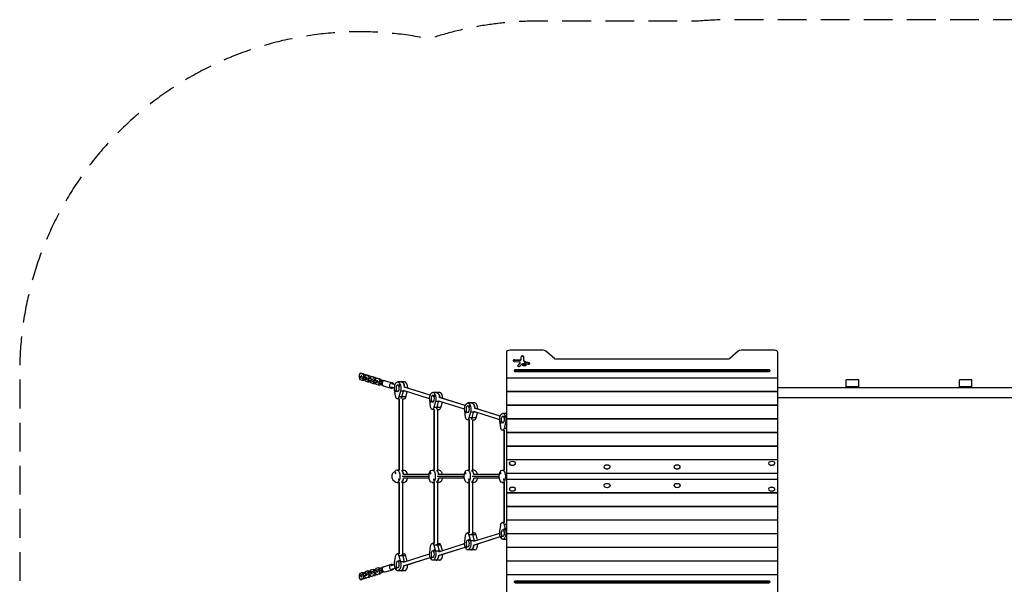
# Model space of a CAD drawing. Units: millimetres. Extents: x -3181 to 5384, y -5261 to 4449.
# Drawn here: x -3181 to 1171, y 1953 to 4449 of the extents above; entities that cross this region are included whole.
import ezdxf

# ---------------------------------------------------------------- set-up
doc = ezdxf.new("R2010")
doc.units = ezdxf.units.MM
doc.header["$LTSCALE"] = 20
doc.linetypes.add('HIDDEN', pattern=[9.525, 6.35, -3.175])
doc.layers.add('2d', color=230, linetype='Continuous')
doc.layers.add('EN-Safetyzone', color=93, linetype='HIDDEN')

msp = doc.modelspace()

# ---------------------------------------------------------------- linework, layer by layer
at = {"layer": '2d'}
for p, q in [((-1030, 2978.2), (-1030, 1882.8)), ((-867.8, 2987.4), (-1015, 2987.4)), ((-817.8, 2950.7), (-855.5, 2983.5)), ((-4.5, 2983.5), (-42.2, 2950.7)), ((155, 2987.4), (7.8, 2987.4)), ((170, 1882.8), (170, 2978.2)), ((-995, 2938.1), (-975.2, 2936.3)), ((-973.2, 2943.7), (-993.1, 2945.6)), ((-993.1, 2943.6), (-993.1, 2945.6)), ((-993.1, 2943.6), (-973.2, 2941.7)), ((-970.1, 2930.1), (-978.9, 2919.9)), ((-978.9, 2917.9), (-970.1, 2928.2)), ((-978.9, 2917.9), (-978.9, 2919.9)), ((-973.2, 2941.7), (-973.2, 2943.7)), ((-970.1, 2928.2), (-970.1, 2930.1)), ((-969.7, 2916.9), (-962.5, 2925.2)), ((-969.3, 2930.1), (-969.3, 2932.1)), ((-965.2, 2945.9), (-965.2, 2958.8)), ((-952.7, 2940), (-952.7, 2958.8)), ((-929.3, 2932.1), (-946.6, 2936.4)), ((-946.6, 2934.5), (-946.6, 2936.4)), ((-946.6, 2934.5), (-929.3, 2930.1)), ((-944.9, 2929.2), (-933.3, 2926.3)), ((-929.3, 2930.1), (-929.3, 2932.1)), ((-51.2, 2947.8), (-808.8, 2947.8)), ((-1680.6, 2879), (-1681.4, 2867.8)), ((-1676.1, 2885.7), (-1680.6, 2879)), ((-1664.2, 2882.1), (-1676.1, 2885.7)), ((-1676.1, 2885.7), (-1669.2, 2885.7)), ((-1670.3, 2873.8), (-1673.2, 2872.6)), ((-1668.9, 2873.8), (-1670.3, 2873.8)), ((-1669.2, 2885.7), (-1657.2, 2882.1)), ((-1660.8, 2873), (-1664.2, 2882.1)), ((-1664.2, 2882.1), (-1657.2, 2882.1)), ((-1660.9, 2871.4), (-1660.8, 2873)), ((-1660.8, 2873), (-1656.1, 2873)), ((-1657.2, 2882.1), (-1654.7, 2875.1)), ((-1652.3, 2878.6), (-1656.9, 2871.9)), ((-1640.4, 2875), (-1652.3, 2878.6)), ((-1652.3, 2878.6), (-1645.4, 2878.6)), ((-1645.4, 2878.6), (-1633.5, 2875)), ((-1637.1, 2866), (-1640.4, 2875)), ((-1640.4, 2875), (-1633.5, 2875)), ((-1633.5, 2875), (-1630.9, 2868)), ((130, 2900.9), (-990, 2900.9)), ((-990, 2898.9), (-990, 2900.9)), ((-990, 2898.9), (130, 2898.9)), ((-990, 2893.6), (130, 2893.6)), ((130, 2898.9), (130, 2900.9)), ((-1681.4, 2867.8), (-1678.1, 2858.8)), ((-1678.1, 2858.8), (-1666.2, 2855.2)), ((-1673.8, 2864.7), (-1673.2, 2872.6)), ((-1661.9, 2861.1), (-1673.8, 2864.7)), ((-1673.2, 2872.6), (-1661.3, 2869.1)), ((-1666.2, 2855.2), (-1662.1, 2861.2)), ((-1666.2, 2855.2), (-1659.3, 2855.2)), ((-1661.9, 2861.1), (-1661.3, 2869.1)), ((-1651.1, 2860), (-1661.9, 2861.1)), ((-1661.3, 2869.1), (-1650.5, 2867.9)), ((-1656.9, 2858.6), (-1659.3, 2855.2)), ((-1657.7, 2860.7), (-1654.4, 2851.7)), ((-1656.9, 2871.9), (-1657, 2870.2)), ((-1654.4, 2851.7), (-1642.5, 2848.1)), ((-1651.1, 2860), (-1650.5, 2867.9)), ((-1649.9, 2860), (-1651.1, 2860)), ((-1650.5, 2867.9), (-1649.1, 2867.9)), ((-1650.1, 2857.6), (-1649.5, 2865.5)), ((-1638.2, 2854.1), (-1650.1, 2857.6)), ((-1646.5, 2866.7), (-1649.5, 2865.5)), ((-1649.5, 2865.5), (-1637.6, 2862)), ((-1645.1, 2866.7), (-1646.5, 2866.7)), ((-1642.5, 2848.1), (-1638.4, 2854.1)), ((-1642.5, 2848.1), (-1635.5, 2848.1)), ((-1638.2, 2854.1), (-1637.6, 2862)), ((-1627.3, 2852.9), (-1638.2, 2854.1)), ((-1637.6, 2862), (-1626.8, 2860.8)), ((-1637.2, 2864.3), (-1637.1, 2866)), ((-1637.1, 2866), (-1632.3, 2866)), ((-1633.2, 2851.5), (-1635.5, 2848.1)), ((-1634, 2853.6), (-1630.6, 2844.6)), ((-1633.1, 2864.8), (-1633.3, 2863.2)), ((-1628.6, 2871.5), (-1633.1, 2864.8)), ((-1630.6, 2844.6), (-1618.7, 2841)), ((-1616.7, 2867.9), (-1628.6, 2871.5)), ((-1628.6, 2871.5), (-1621.7, 2871.5)), ((-1627.3, 2852.9), (-1626.8, 2860.8)), ((-1626.2, 2852.9), (-1627.3, 2852.9)), ((-1626.8, 2860.8), (-1625.3, 2860.8)), ((-1626.4, 2850.5), (-1625.8, 2858.4)), ((-1614.4, 2847), (-1626.4, 2850.5)), ((-1622.8, 2859.6), (-1625.8, 2858.4)), ((-1625.8, 2858.4), (-1613.9, 2854.9)), ((-1621.4, 2859.6), (-1622.8, 2859.6)), ((-1621.7, 2871.5), (-1609.8, 2867.9)), ((-1618.7, 2841), (-1614.7, 2847)), ((-1618.7, 2841), (-1611.8, 2841)), ((-1613.4, 2858.9), (-1616.7, 2867.9)), ((-1616.7, 2867.9), (-1609.8, 2867.9)), ((-1614.4, 2847), (-1613.9, 2854.9)), ((-1603.6, 2845.8), (-1614.4, 2847)), ((-1613.9, 2854.9), (-1603, 2853.7)), ((-1613.5, 2857.2), (-1613.4, 2858.9)), ((-1613.4, 2858.9), (-1608.6, 2858.9)), ((-1609.5, 2844.5), (-1611.8, 2841)), ((-1610.2, 2846.5), (-1606.9, 2837.5)), ((-1609.8, 2867.9), (-1607.2, 2860.9)), ((-1609.4, 2857.7), (-1609.5, 2856.1)), ((-1604.9, 2864.4), (-1609.4, 2857.7)), ((-1606.9, 2837.5), (-1595, 2833.9)), ((-1593, 2860.8), (-1604.9, 2864.4)), ((-1604.9, 2864.4), (-1597.9, 2864.4)), ((-1603.6, 2845.8), (-1603, 2853.7)), ((-1602.4, 2845.8), (-1603.6, 2845.8)), ((-1603, 2853.7), (-1601.6, 2853.7)), ((-1602.6, 2843.4), (-1602, 2851.3)), ((-1590.7, 2839.9), (-1602.6, 2843.4)), ((-1599.1, 2852.5), (-1602, 2851.3)), ((-1602, 2851.3), (-1590.1, 2847.8)), ((-1597.6, 2852.5), (-1599.1, 2852.5)), ((-1597.9, 2864.4), (-1586, 2860.8)), ((-1595, 2833.9), (-1590.9, 2839.9)), ((-1595, 2833.9), (-1588, 2833.9)), ((-1589.6, 2851.8), (-1593, 2860.8)), ((-1593, 2860.8), (-1586, 2860.8)), ((-1590.7, 2839.9), (-1590.1, 2847.8)), ((-1579.9, 2838.7), (-1590.7, 2839.9)), ((-1590.1, 2847.8), (-1579.3, 2846.6)), ((-1589.7, 2850.1), (-1589.6, 2851.8)), ((-1589.6, 2851.8), (-1582.7, 2851.8)), ((-1584.5, 2839.2), (-1588, 2833.9)), ((-1586, 2860.8), (-1582.7, 2851.8)), ((-1582.7, 2851.8), (-1582.8, 2850.1)), ((-1581.8, 2851.7), (-1582.7, 2851.8)), ((-1579.9, 2838.7), (-1579.3, 2846.6)), ((-1579.7, 2838.7), (-1579.9, 2838.7)), ((-1579.3, 2846.6), (-1578, 2846.6)), ((-1574, 2854.1), (-1578.4, 2854.1)), ((-1576.8, 2832.1), (-1578.4, 2832.1)), ((-1571.3, 2852.4), (-1575.5, 2852.4)), ((-1574.3, 2850.9), (-1575.5, 2852.4)), ((-1572.7, 2829.5), (-1540.1, 2819.8)), ((-1565.9, 2852.5), (-1533.2, 2842.8)), ((-1522.1, 2835), (-1536.1, 2839.2)), ((-1522, 2835.2), (-1534.4, 2838.9)), ((-1479.5, 2847.3), (-1510.6, 2847.3)), ((-1502.6, 2835.6), (-1502.8, 2835.6)), ((-1502.6, 2829.6), (-1502.8, 2829.6)), ((-1501.2, 2832.3), (-1501.3, 2832.3)), ((-1495.3, 2847.2), (-1491.8, 2847.2)), ((-1030, 2865.6), (170, 2865.6)), ((170, 2864), (-1030, 2864)), ((527.5, 2856.5), (472.5, 2856.5)), ((472.5, 2822.5), (472.5, 2856.5)), ((527.5, 2822.5), (527.5, 2856.5)), ((1027.5, 2856.5), (972.5, 2856.5)), ((972.5, 2822.5), (972.5, 2856.5)), ((1027.5, 2822.5), (1027.5, 2856.5)), ((-1524.4, 2819.2), (-1538.9, 2823.6)), ((-1520.1, 2784.3), (-1523.9, 2812.6)), ((-1518.6, 2810), (-1518.8, 2810)), ((-1518.6, 2804), (-1518.8, 2804)), ((-1517.1, 2806.7), (-1517.3, 2806.7)), ((-1498.5, 2807.1), (-1505.3, 2781.1)), ((-1477.3, 2807.1), (-1498.5, 2807.1)), ((-1491.4, 2781.1), (-1484.6, 2807.1)), ((-1369.4, 2773.1), (-1484.2, 2809.2)), ((-1367, 2788.9), (-1481.5, 2824.9)), ((-1366.9, 2789.1), (-1479.7, 2824.6)), ((-1474.1, 2781.1), (-1468, 2804.1)), ((-1324.5, 2801), (-1355.6, 2801)), ((-1347.6, 2789.3), (-1347.8, 2789.3)), ((-1346.1, 2786), (-1346.3, 2786)), ((-1336.8, 2800.8), (-1340.3, 2800.8)), ((-1030, 2806.1), (170, 2806.1)), ((170, 2803.7), (-1030, 2803.7)), ((170, 2822.5), (1963.3, 2822.5)), ((527.5, 2825.5), (472.5, 2825.5)), ((1027.5, 2825.5), (972.5, 2825.5)), ((-1503.6, 2772.5), (-1512.4, 2772.5)), ((-1505.5, 2772.5), (-1505.5, 2457.5)), ((-1474.1, 2781.1), (-1505.3, 2781.1)), ((-1504.4, 2772.5), (-1504.4, 2457.5)), ((-1489.5, 2772.7), (-1489.5, 2457.2)), ((-1489.5, 2772.5), (-1481.2, 2772.5)), ((-1365.1, 2738), (-1368.9, 2766.3)), ((-1363.6, 2763.7), (-1363.8, 2763.7)), ((-1363.6, 2757.7), (-1363.8, 2757.7)), ((-1362.1, 2760.3), (-1362.3, 2760.3)), ((-1343.5, 2760.7), (-1350.3, 2734.7)), ((-1347.6, 2783.3), (-1347.8, 2783.3)), ((-1322.3, 2760.7), (-1343.5, 2760.7)), ((-1336.4, 2734.7), (-1329.6, 2760.7)), ((-1214.4, 2726.8), (-1329.2, 2762.9)), ((-1212, 2742.6), (-1326.5, 2778.5)), ((-1211.9, 2742.8), (-1324.7, 2778.2)), ((-1319.1, 2734.7), (-1313, 2757.8)), ((-1169.5, 2754.7), (-1200.6, 2754.7)), ((-1192.6, 2743), (-1192.8, 2743)), ((-1185.3, 2754.5), (-1181.8, 2754.5)), ((-1030, 2745.9), (170, 2745.9)), ((170, 2743.4), (-1030, 2743.4)), ((170, 2778.5), (2037, 2778.5)), ((-1348.6, 2726.2), (-1357.3, 2726.2)), ((-1350.5, 2726.2), (-1350.5, 2457.5)), ((-1319.1, 2734.7), (-1350.3, 2734.7)), ((-1349.4, 2726.2), (-1349.4, 2457.5)), ((-1334.5, 2726.4), (-1334.5, 2457.2)), ((-1334.5, 2726.2), (-1326.2, 2726.2)), ((-1210.1, 2691.7), (-1213.9, 2720)), ((-1208.6, 2717.3), (-1208.8, 2717.3)), ((-1208.6, 2711.3), (-1208.8, 2711.3)), ((-1207.1, 2714), (-1207.3, 2714)), ((-1188.5, 2714.4), (-1195.3, 2688.4)), ((-1192.6, 2737), (-1192.8, 2737)), ((-1191.1, 2739.7), (-1191.3, 2739.7)), ((-1167.3, 2714.4), (-1188.5, 2714.4)), ((-1181.4, 2688.4), (-1174.6, 2714.4)), ((-1059.4, 2680.5), (-1174.2, 2716.5)), ((-1057, 2696.2), (-1171.5, 2732.2)), ((-1056.9, 2696.5), (-1169.7, 2731.9)), ((-1164.1, 2688.4), (-1158, 2711.5)), ((-1030, 2708.3), (-1045.6, 2708.3)), ((-1030.3, 2708.2), (-1030, 2708.2)), ((-1193.6, 2679.8), (-1202.3, 2679.8)), ((-1195.5, 2679.8), (-1195.5, 2457.5)), ((-1164.1, 2688.4), (-1195.3, 2688.4)), ((-1194.4, 2679.8), (-1194.4, 2457.5)), ((-1179.5, 2680), (-1179.5, 2457.2)), ((-1179.5, 2679.8), (-1171.2, 2679.8)), ((-1055.1, 2645.3), (-1058.9, 2673.6)), ((-1053.6, 2671), (-1053.8, 2671)), ((-1053.6, 2665), (-1053.8, 2665)), ((-1052.1, 2667.7), (-1052.3, 2667.7)), ((-1033.5, 2668.1), (-1040.3, 2642.1)), ((-1037.6, 2696.7), (-1037.8, 2696.7)), ((-1037.6, 2690.7), (-1037.8, 2690.7)), ((-1036.1, 2693.3), (-1036.3, 2693.3)), ((-1030, 2668.1), (-1033.5, 2668.1)), ((-1030, 2685.6), (170, 2685.6)), ((170, 2683.2), (-1030, 2683.2)), ((-1038.6, 2633.5), (-1047.3, 2633.5)), ((-1040.5, 2633.5), (-1040.5, 2457.5)), ((-1030, 2642.1), (-1040.3, 2642.1)), ((-1039.4, 2633.5), (-1039.4, 2457.5)), ((-1030, 2625.3), (170, 2625.3)), ((170, 2622.9), (-1030, 2622.9)), ((-1030, 2565.1), (170, 2565.1)), ((170, 2562.6), (-1030, 2562.6)), ((-1030, 2504.8), (170, 2504.8)), ((170, 2502.4), (-1030, 2502.4)), ((-1017, 2487.8), (-1017, 2488.2)), ((-989, 2487.8), (-989, 2488.2)), ((129, 2487.8), (129, 2488.2)), ((157, 2487.8), (157, 2488.2)), ((-1518.1, 2455.6), (-1531.8, 2444.9)), ((-1520.3, 2447.5), (-1520.5, 2447.5)), ((-1520.3, 2441.5), (-1520.5, 2441.5)), ((-1518.8, 2444.5), (-1519, 2444.5)), ((-1504.4, 2457.5), (-1513.1, 2457.5)), ((-1489.5, 2457.5), (-1481.9, 2457.5)), ((-1371.2, 2438), (-1484.3, 2438)), ((-1365.3, 2447.5), (-1365.5, 2447.5)), ((-1365.3, 2441.5), (-1365.5, 2441.5)), ((-1358.1, 2457.5), (-1349.4, 2457.5)), ((-1326.9, 2457.5), (-1334.5, 2457.5)), ((-1216.2, 2438), (-1329.3, 2438)), ((-1210.3, 2447.5), (-1210.5, 2447.5)), ((-1210.3, 2441.5), (-1210.5, 2441.5)), ((-1203.1, 2457.5), (-1194.4, 2457.5)), ((-1171.9, 2457.5), (-1179.5, 2457.5)), ((-1061.2, 2438), (-1174.3, 2438)), ((-1055.3, 2447.5), (-1055.5, 2447.5)), ((-1055.3, 2441.5), (-1055.5, 2441.5)), ((-1048.1, 2457.5), (-1039.4, 2457.5)), ((-1030, 2444.5), (170, 2444.5)), ((-599, 2471.9), (-599, 2472.3)), ((-571, 2471.9), (-571, 2472.3)), ((-289, 2471.9), (-289, 2472.3)), ((-261, 2471.9), (-261, 2472.3)), ((-1531.8, 2415.1), (-1518.1, 2404.4)), ((-1504.4, 2402.5), (-1513.1, 2402.5)), ((-1505.8, 2418.5), (-1506, 2418.5)), ((-1505.8, 2412.5), (-1506, 2412.5)), ((-1505.5, 2402.5), (-1505.5, 2087.5)), ((-1504.3, 2415.5), (-1504.5, 2415.5)), ((-1504.4, 2402.5), (-1504.4, 2087.5)), ((-1371.8, 2430), (-1490.7, 2430)), ((-1489.5, 2402.8), (-1489.5, 2087.3)), ((-1489.5, 2402.5), (-1481.9, 2402.5)), ((-1371.2, 2422), (-1484.3, 2422)), ((-1358.1, 2402.5), (-1349.4, 2402.5)), ((-1350.8, 2418.5), (-1351, 2418.5)), ((-1350.8, 2412.5), (-1351, 2412.5)), ((-1350.5, 2402.5), (-1350.5, 2133.8)), ((-1349.4, 2402.5), (-1349.4, 2133.8)), ((-1216.8, 2430), (-1335.7, 2430)), ((-1334.5, 2402.8), (-1334.5, 2133.6)), ((-1326.9, 2402.5), (-1334.5, 2402.5)), ((-1216.2, 2422), (-1329.3, 2422)), ((-1203.1, 2402.5), (-1194.4, 2402.5)), ((-1195.8, 2418.5), (-1196, 2418.5)), ((-1195.8, 2412.5), (-1196, 2412.5)), ((-1195.5, 2402.5), (-1195.5, 2180.2)), ((-1194.4, 2402.5), (-1194.4, 2180.2)), ((-1061.8, 2430), (-1180.7, 2430)), ((-1179.5, 2402.8), (-1179.5, 2180)), ((-1171.9, 2402.5), (-1179.5, 2402.5)), ((-1061.2, 2422), (-1174.3, 2422)), ((-1048.1, 2402.5), (-1039.4, 2402.5)), ((-1040.8, 2418.5), (-1041, 2418.5)), ((-1040.8, 2412.5), (-1041, 2412.5)), ((-1040.5, 2402.5), (-1040.5, 2226.5)), ((-1039.4, 2402.5), (-1039.4, 2226.5)), ((170, 2416.5), (-1030, 2416.5)), ((-1030, 2358.6), (170, 2358.6)), ((170, 2356.2), (-1030, 2356.2)), ((-1017, 2373.2), (-1017, 2372.8)), ((-989, 2373.2), (-989, 2372.8)), ((-599, 2389.1), (-599, 2388.7)), ((-571, 2389.1), (-571, 2388.7)), ((-289, 2389.1), (-289, 2388.7)), ((-261, 2389.1), (-261, 2388.7)), ((129, 2373.2), (129, 2372.8)), ((157, 2373.2), (157, 2372.8)), ((-1030, 2298.4), (170, 2298.4)), ((170, 2295.9), (-1030, 2295.9)), ((-1038.6, 2226.5), (-1047.3, 2226.5)), ((-1030, 2238.1), (170, 2238.1)), ((170, 2235.7), (-1030, 2235.7)), ((-1193.6, 2180.2), (-1202.3, 2180.2)), ((-1179.5, 2180.2), (-1171.2, 2180.2)), ((-1174.2, 2143.5), (-1059.4, 2179.5)), ((-1058.9, 2186.4), (-1055.1, 2214.7)), ((-1030, 2217.9), (-1040.3, 2217.9)), ((-1040.3, 2217.9), (-1033.5, 2191.9)), ((-1039.2, 2198.2), (-1039.4, 2198.2)), ((-1039.2, 2192.2), (-1039.4, 2192.2)), ((-1037.7, 2195.5), (-1037.9, 2195.5)), ((-1030, 2191.9), (-1033.5, 2191.9)), ((-1030, 2177.8), (170, 2177.8)), ((-1348.6, 2133.8), (-1357.3, 2133.8)), ((-1334.5, 2133.8), (-1326.2, 2133.8)), ((-1329.2, 2097.1), (-1214.4, 2133.2)), ((-1213.9, 2140), (-1210.1, 2168.3)), ((-1164.1, 2171.6), (-1195.3, 2171.6)), ((-1195.3, 2171.6), (-1188.5, 2145.6)), ((-1194.2, 2151.8), (-1194.4, 2151.8)), ((-1194.2, 2145.8), (-1194.4, 2145.8)), ((-1192.7, 2149.2), (-1192.9, 2149.2)), ((-1167.3, 2145.6), (-1188.5, 2145.6)), ((-1171.1, 2145.6), (-1177.9, 2171.6)), ((-1171.5, 2127.8), (-1057, 2163.8)), ((-1169.7, 2128.1), (-1056.9, 2163.5)), ((-1158, 2148.5), (-1164.1, 2171.6)), ((-1052, 2166.2), (-1052.2, 2166.2)), ((-1052, 2160.2), (-1052.2, 2160.2)), ((-1050.6, 2163.5), (-1050.7, 2163.5)), ((-1030, 2151.7), (-1045.6, 2151.7)), ((-1030, 2151.8), (-1030.3, 2151.8)), ((170, 2175.4), (-1030, 2175.4)), ((-1368.9, 2093.7), (-1365.1, 2122)), ((-1319.1, 2125.3), (-1350.3, 2125.3)), ((-1350.3, 2125.3), (-1343.5, 2099.3)), ((-1349.2, 2105.5), (-1349.4, 2105.5)), ((-1349.2, 2099.5), (-1349.4, 2099.5)), ((-1347.7, 2102.8), (-1347.9, 2102.8)), ((-1322.3, 2099.3), (-1343.5, 2099.3)), ((-1326.1, 2099.3), (-1332.9, 2125.3)), ((-1326.5, 2081.5), (-1212, 2117.4)), ((-1324.7, 2081.8), (-1211.9, 2117.2)), ((-1313, 2102.2), (-1319.1, 2125.3)), ((-1207, 2119.9), (-1207.2, 2119.9)), ((-1207, 2113.9), (-1207.2, 2113.9)), ((-1205.6, 2117.2), (-1205.7, 2117.2)), ((-1169.5, 2105.3), (-1200.6, 2105.3)), ((-1181.8, 2105.5), (-1185.3, 2105.5)), ((-1030, 2117.6), (170, 2117.6)), ((170, 2115.1), (-1030, 2115.1)), ((-1523.9, 2047.4), (-1520.1, 2075.7)), ((-1503.6, 2087.5), (-1512.4, 2087.5)), ((-1474.1, 2078.9), (-1505.3, 2078.9)), ((-1505.3, 2078.9), (-1498.5, 2052.9)), ((-1504.2, 2059.2), (-1504.4, 2059.2)), ((-1504.2, 2053.2), (-1504.4, 2053.2)), ((-1502.7, 2056.5), (-1502.9, 2056.5)), ((-1477.3, 2052.9), (-1498.5, 2052.9)), ((-1489.5, 2087.5), (-1481.2, 2087.5)), ((-1487.9, 2078.9), (-1481.1, 2052.9)), ((-1484.2, 2050.8), (-1369.4, 2086.9)), ((-1481.5, 2035.1), (-1367, 2071.1)), ((-1479.7, 2035.4), (-1366.9, 2070.9)), ((-1468, 2055.9), (-1474.1, 2078.9)), ((-1362.1, 2073.5), (-1362.2, 2073.5)), ((-1362.1, 2067.5), (-1362.2, 2067.5)), ((-1360.6, 2070.9), (-1360.7, 2070.9)), ((-1324.5, 2059), (-1355.6, 2059)), ((-1336.8, 2059.2), (-1340.3, 2059.2)), ((-1030, 2057.3), (170, 2057.3)), ((170, 2054.9), (-1030, 2054.9)), ((-1666.2, 2004.8), (-1678.1, 2001.2)), ((-1662.1, 1998.8), (-1666.2, 2004.8)), ((-1666.2, 2004.8), (-1659.3, 2004.8)), ((-1659.3, 2004.8), (-1656.9, 2001.4)), ((-1654.4, 2008.3), (-1657.7, 1999.3)), ((-1642.5, 2011.9), (-1654.4, 2008.3)), ((-1650.1, 2002.4), (-1638.2, 2005.9)), ((-1649.5, 1994.5), (-1650.1, 2002.4)), ((-1638.4, 2005.9), (-1642.5, 2011.9)), ((-1642.5, 2011.9), (-1635.5, 2011.9)), ((-1638.2, 2005.9), (-1627.3, 2007.1)), ((-1637.6, 1998), (-1638.2, 2005.9)), ((-1635.5, 2011.9), (-1633.2, 2008.5)), ((-1630.6, 2015.4), (-1634, 2006.4)), ((-1618.7, 2019), (-1630.6, 2015.4)), ((-1627.3, 2007.1), (-1626.2, 2007.1)), ((-1626.8, 1999.2), (-1627.3, 2007.1)), ((-1626.4, 2009.5), (-1614.4, 2013)), ((-1625.8, 2001.6), (-1626.4, 2009.5)), ((-1613.9, 2005.1), (-1625.8, 2001.6)), ((-1614.7, 2013), (-1618.7, 2019)), ((-1618.7, 2019), (-1611.8, 2019)), ((-1614.4, 2013), (-1603.6, 2014.2)), ((-1613.9, 2005.1), (-1614.4, 2013)), ((-1603, 2006.3), (-1613.9, 2005.1)), ((-1613.4, 2001.1), (-1613.5, 2002.8)), ((-1611.8, 2019), (-1609.5, 2015.5)), ((-1606.9, 2022.5), (-1610.2, 2013.5)), ((-1609.5, 2003.9), (-1609.4, 2002.3)), ((-1609.4, 2002.3), (-1604.9, 1995.6)), ((-1595, 2026.1), (-1606.9, 2022.5)), ((-1603.6, 2014.2), (-1602.4, 2014.2)), ((-1603, 2006.3), (-1603.6, 2014.2)), ((-1601.6, 2006.3), (-1603, 2006.3)), ((-1602.6, 2016.6), (-1590.7, 2020.1)), ((-1602, 2008.7), (-1602.6, 2016.6)), ((-1590.1, 2012.2), (-1602, 2008.7)), ((-1602, 2008.7), (-1599.1, 2007.5)), ((-1599.1, 2007.5), (-1597.6, 2007.5)), ((-1590.9, 2020.1), (-1595, 2026.1)), ((-1595, 2026.1), (-1588, 2026.1)), ((-1593, 1999.2), (-1589.6, 2008.2)), ((-1590.7, 2020.1), (-1579.9, 2021.3)), ((-1590.1, 2012.2), (-1590.7, 2020.1)), ((-1579.3, 2013.4), (-1590.1, 2012.2)), ((-1589.6, 2008.2), (-1589.7, 2009.9)), ((-1589.6, 2008.2), (-1582.7, 2008.2)), ((-1588, 2026.1), (-1584.5, 2020.8)), ((-1582.7, 2008.2), (-1586, 1999.2)), ((-1582.8, 2009.9), (-1582.7, 2008.2)), ((-1582.7, 2008.2), (-1581.8, 2008.3)), ((-1579.9, 2021.3), (-1579.7, 2021.3)), ((-1579.3, 2013.4), (-1579.9, 2021.3)), ((-1578, 2013.4), (-1579.3, 2013.4)), ((-1576.8, 2027.9), (-1578.4, 2027.9)), ((-1574, 2005.9), (-1578.4, 2005.9)), ((-1575.5, 2007.6), (-1574.3, 2009.1)), ((-1571.3, 2007.6), (-1575.5, 2007.6)), ((-1572.7, 2030.5), (-1540.1, 2040.2)), ((-1565.9, 2007.5), (-1533.2, 2017.2)), ((-1538.9, 2036.4), (-1524.4, 2040.8)), ((-1536.1, 2020.8), (-1522.1, 2025)), ((-1534.4, 2021.1), (-1522, 2024.8)), ((-1517.1, 2027.2), (-1517.2, 2027.2)), ((-1517.1, 2021.2), (-1517.2, 2021.2)), ((-1515.6, 2024.5), (-1515.7, 2024.5)), ((-1479.5, 2012.7), (-1510.6, 2012.7)), ((-1491.8, 2012.8), (-1495.3, 2012.8)), ((-1678.1, 2001.2), (-1681.4, 1992.2)), ((-1681.4, 1992.2), (-1680.6, 1981)), ((-1680.6, 1981), (-1676.1, 1974.3)), ((-1676.1, 1974.3), (-1664.2, 1977.9)), ((-1676.1, 1974.3), (-1669.2, 1974.3)), ((-1673.8, 1995.3), (-1661.9, 1998.9)), ((-1673.2, 1987.4), (-1673.8, 1995.3)), ((-1661.3, 1990.9), (-1673.2, 1987.4)), ((-1673.2, 1987.4), (-1670.3, 1986.2)), ((-1670.3, 1986.2), (-1668.9, 1986.2)), ((-1657.2, 1977.9), (-1669.2, 1974.3)), ((-1664.2, 1977.9), (-1660.8, 1987)), ((-1664.2, 1977.9), (-1657.2, 1977.9)), ((-1661.9, 1998.9), (-1651.1, 2000)), ((-1661.3, 1990.9), (-1661.9, 1998.9)), ((-1650.5, 1992.1), (-1661.3, 1990.9)), ((-1660.8, 1987), (-1660.9, 1988.6)), ((-1660.8, 1987), (-1656.1, 1987)), ((-1654.7, 1984.9), (-1657.2, 1977.9)), ((-1657, 1989.8), (-1656.9, 1988.1)), ((-1656.9, 1988.1), (-1652.3, 1981.4)), ((-1652.3, 1981.4), (-1640.4, 1985)), ((-1652.3, 1981.4), (-1645.4, 1981.4)), ((-1651.1, 2000), (-1649.9, 2000)), ((-1650.5, 1992.1), (-1651.1, 2000)), ((-1649.1, 1992.1), (-1650.5, 1992.1)), ((-1637.6, 1998), (-1649.5, 1994.5)), ((-1649.5, 1994.5), (-1646.5, 1993.3)), ((-1646.5, 1993.3), (-1645.1, 1993.3)), ((-1633.5, 1985), (-1645.4, 1981.4)), ((-1640.4, 1985), (-1637.1, 1994)), ((-1640.4, 1985), (-1633.5, 1985)), ((-1626.8, 1999.2), (-1637.6, 1998)), ((-1637.1, 1994), (-1637.2, 1995.7)), ((-1637.1, 1994), (-1632.3, 1994)), ((-1630.9, 1992), (-1633.5, 1985)), ((-1633.3, 1996.8), (-1633.1, 1995.2)), ((-1633.1, 1995.2), (-1628.6, 1988.5)), ((-1628.6, 1988.5), (-1616.7, 1992.1)), ((-1628.6, 1988.5), (-1621.7, 1988.5)), ((-1625.3, 1999.2), (-1626.8, 1999.2)), ((-1625.8, 2001.6), (-1622.8, 2000.4)), ((-1622.8, 2000.4), (-1621.4, 2000.4)), ((-1609.8, 1992.1), (-1621.7, 1988.5)), ((-1616.7, 1992.1), (-1613.4, 2001.1)), ((-1616.7, 1992.1), (-1609.8, 1992.1)), ((-1613.4, 2001.1), (-1608.6, 2001.1)), ((-1607.2, 1999.1), (-1609.8, 1992.1)), ((-1604.9, 1995.6), (-1593, 1999.2)), ((-1604.9, 1995.6), (-1597.9, 1995.6)), ((-1586, 1999.2), (-1597.9, 1995.6)), ((-1593, 1999.2), (-1586, 1999.2)), ((-1030, 1997), (170, 1997)), ((170, 1995.4), (-1030, 1995.4)), ((130, 1967.4), (-990, 1967.4)), ((130, 1962.1), (-990, 1962.1)), ((-990, 1962.1), (-990, 1960.1)), ((-990, 1960.1), (130, 1960.1)), ((130, 1962.1), (130, 1960.1))]:
    msp.add_line(p, q, dxfattribs=at)
at = {"layer": '2d', "extrusion": (0, 0, -1)}
for centre, start, end in [((1003, 2478.8), 54.4316, 125.5684), ((585, 2462.9), 54.4316, 125.5684), ((275, 2462.9), 54.4316, 125.5684), ((-143, 2478.8), 54.4316, 125.5684), ((1003, 2382.2), 234.4316, 305.5684), ((585, 2398.1), 234.4316, 305.5684), ((275, 2398.1), 234.4316, 305.5684), ((-143, 2382.2), 234.4316, 305.5684)]:
    msp.add_arc(centre, 18.3, start, end, dxfattribs=at)
at = {"layer": '2d'}
for centre, major_axis, ratio, start_param, end_param in [((-1015, 2978.2), (-15, 0), 0.608761, 4.712389, 6.283185), ((-958.9, 2958.8), (-6.21, 0), 0.608761, 3.141593, 6.283185), ((-867.8, 2978.2), (-15, 0), 0.608761, 3.752458, 4.712389), ((7.8, 2978.2), (-15, 0), 0.608761, 4.712389, 5.67232), ((155, 2978.2), (-15, 0), 0.608761, 3.141593, 4.712389), ((-994, 2941.9), (-6.21, 0), 0.608761, 4.559656, 7.701249), ((-974.3, 2918.4), (-5.22, 0), 0.608761, 5.80247, 8.944062), ((-972.1, 2945.9), (-6.95, 0), 0.608761, 1.418063, 3.141593), ((-976.3, 2930.1), (-6.95, 0), 0.608761, 2.660877, 3.141593), ((-942.8, 2940), (-9.91, 0), 0.608761, 0, 1.180754), ((-931.3, 2929.2), (-5.22, 0), 0.608761, 1.180754, 4.322347), ((-990, 2897.3), (-6, 0), 0.608761, 4.712389, 7.853982), ((130, 2897.3), (-6, 0), 0.608761, 1.570796, 4.712389), ((-1578.4, 2843.1), (0, -11), 0.50001, 5.085085, 6.521806), ((-1578.4, 2843.1), (0, -11), 0.50001, 2.586838, 4.191868), ((-1569.3, 2841), (3.4, 11.5), 0.856507, 0, 3.141593), ((-1536.7, 2831.3), (3.4, 11.5), 0.856507, 5.442117, 10.265847), ((-1502.8, 2832.6), (0, -3), 0.50001, 4.603306, 7.744899), ((-1502.8, 2832.6), (0, -3), 0.50001, 1.461714, 4.603306), ((-1490.1, 2832.6), (-15, 0.8), 0.09428, 0.324837, 0.526195), ((-1496.8, 2819.8), (0, -27.5), 0.50001, 3.03251, 3.141593), ((-1493.3, 2819.8), (0, -27.5), 0.50001, 1.745084, 3.03251), ((-1479.5, 2819.8), (0, -27.5), 0.50001, 1.583565, 3.141593), ((-1518.8, 2807), (0, -3), 0.50001, 4.603306, 7.744899), ((-1518.8, 2807), (0, -3), 0.50001, 1.461714, 4.603306), ((-1506.1, 2807), (-15, 0.8), 0.09428, 0.324837, 0.526195), ((-1496.8, 2819.8), (0, -27.5), 0.50001, 1.087996, 1.173422), ((-1347.8, 2786.3), (0, -3), 0.50001, 4.603306, 7.744899), ((-1347.8, 2786.3), (0, -3), 0.50001, 1.461714, 4.603306), ((-1335.1, 2786.3), (-15, 0.8), 0.09428, 0.324837, 0.526195), ((-1341.8, 2773.5), (0, -27.5), 0.50001, 3.03251, 3.141593), ((-1338.3, 2773.5), (0, -27.5), 0.50001, 1.745084, 3.03251), ((-1324.5, 2773.5), (0, -27.5), 0.50001, 1.583565, 3.141593), ((-1498.5, 2788.5), (0, -16), 0.50001, 0.403095, 1.087996), ((-1481.2, 2788.5), (0, -16), 0.50001, 0, 1.087996), ((-1363.8, 2760.7), (0, -3), 0.50001, 4.603306, 7.744899), ((-1363.8, 2760.7), (0, -3), 0.50001, 1.461714, 4.603306), ((-1351.1, 2760.7), (-15, 0.8), 0.09428, 0.324837, 0.526195), ((-1341.8, 2773.5), (0, -27.5), 0.50001, 1.087996, 1.173422), ((-1192.8, 2740), (0, -3), 0.50001, 1.461714, 4.603306), ((-1186.8, 2727.2), (0, -27.5), 0.50001, 3.03251, 3.141593), ((-1183.3, 2727.2), (0, -27.5), 0.50001, 1.745084, 3.03251), ((-1169.5, 2727.2), (0, -27.5), 0.50001, 1.583565, 3.141593), ((-1343.5, 2742.2), (0, -16), 0.50001, 0.403095, 1.087996), ((-1326.2, 2742.2), (0, -16), 0.50001, 0, 1.087996), ((-1208.8, 2714.3), (0, -3), 0.50001, 1.461714, 4.603306), ((-1208.8, 2714.3), (0, -3), 0.50001, 4.603306, 7.744899), ((-1196.1, 2714.3), (-15, 0.8), 0.09428, 0.324837, 0.526195), ((-1192.8, 2740), (0, -3), 0.50001, 4.603306, 7.744899), ((-1180.1, 2740), (-15, 0.8), 0.09428, 0.324837, 0.526195), ((-1186.8, 2727.2), (0, -27.5), 0.50001, 1.087996, 1.173422), ((-1031.8, 2680.8), (0, -27.5), 0.50001, 3.03251, 3.141593), ((-1188.5, 2695.8), (0, -16), 0.50001, 0.403095, 1.087996), ((-1171.2, 2695.8), (0, -16), 0.50001, 0, 1.087996), ((-1053.8, 2668), (0, -3), 0.50001, 1.461714, 4.603306), ((-1053.8, 2668), (0, -3), 0.50001, 4.603306, 7.744899), ((-1041.1, 2668), (-15, 0.8), 0.09428, 0.324837, 0.526195), ((-1037.8, 2693.7), (0, -3), 0.50001, 4.603306, 7.744899), ((-1037.8, 2693.7), (0, -3), 0.50001, 1.461714, 4.603306), ((-1025.1, 2693.7), (-15, 0.8), 0.09428, 0.324837, 0.526195), ((-1033.5, 2649.5), (0, -16), 0.50001, 0.403095, 0.45098), ((-1003, 2488.2), (-14, 0), 0.608761, 5.577937, 10.130026), ((-1003, 2487.8), (-14, 0), 0.608761, 0, 3.141593), ((143, 2488.2), (-14, 0), 0.608761, 5.577937, 10.130026), ((143, 2487.8), (-14, 0), 0.608761, 0, 3.141593), ((-1528.8, 2430), (0, -16), 0.50001, 3.515311, 5.909468), ((-1520.5, 2444.5), (0, -3), 0.50001, 1.570797, 4.71239), ((-1520.5, 2444.5), (0, -3), 0.50001, 4.71239, 7.853982), ((-1507.8, 2444.5), (15, 0), 0, 2.416625, 2.617982), ((-1513.1, 2430), (0, -27.5), 0.50001, 5.909468, 9.798497), ((-1497.5, 2430), (0, -27.5), 0.50001, 1.865974, 2.846416), ((-1365.5, 2444.5), (0, -3), 0.50001, 3.141593, 6.283186), ((-1352.8, 2444.5), (0, 15), 0.86602, 1.369437, 1.570795), ((-1365.5, 2444.5), (0, -3), 0.50001, 0.000001, 3.141593), ((-1342.5, 2430), (0, -27.5), 0.50001, 1.865974, 2.846416), ((-1210.5, 2444.5), (0, -3), 0.50001, 3.141593, 6.283186), ((-1197.8, 2444.5), (0, 15), 0.86602, 1.369437, 1.570795), ((-1210.5, 2444.5), (0, -3), 0.50001, 0.000001, 3.141593), ((-1187.5, 2430), (0, -27.5), 0.50001, 1.865974, 2.846416), ((-1055.5, 2444.5), (0, -3), 0.50001, 3.141593, 6.283186), ((-1042.8, 2444.5), (0, 15), 0.86602, 1.369437, 1.570795), ((-1055.5, 2444.5), (0, -3), 0.50001, 0.000001, 3.141593), ((-585, 2472.3), (-14, 0), 0.608761, 5.577937, 10.130026), ((-585, 2471.9), (-14, 0), 0.608761, 0, 3.141593), ((-275, 2472.3), (-14, 0), 0.608761, 5.577937, 10.130026), ((-275, 2471.9), (-14, 0), 0.608761, 0, 3.141593), ((-1506, 2415.5), (0, -3), 0.50001, 1.570797, 4.71239), ((-1506, 2415.5), (0, -3), 0.50001, 4.71239, 7.853982), ((-1493.3, 2415.5), (15, 0), 0, 2.416625, 2.617982), ((-1497.5, 2430), (0, -27.5), 0.50001, 0.295177, 1.27562), ((-1351, 2415.5), (0, -3), 0.50001, 3.141593, 6.283186), ((-1338.3, 2415.5), (0, 15), 0.86602, 1.369437, 1.570795), ((-1351, 2415.5), (0, -3), 0.50001, 0.000001, 3.141593), ((-1342.5, 2430), (0, -27.5), 0.50001, 0.295177, 1.27562), ((-1196, 2415.5), (0, -3), 0.50001, 3.141593, 6.283186), ((-1183.3, 2415.5), (0, 15), 0.86602, 1.369437, 1.570795), ((-1196, 2415.5), (0, -3), 0.50001, 0.000001, 3.141593), ((-1187.5, 2430), (0, -27.5), 0.50001, 0.295177, 1.27562), ((-1041, 2415.5), (0, -3), 0.50001, 3.141593, 6.283186), ((-1028.3, 2415.5), (0, 15), 0.86602, 1.369437, 1.570795), ((-1041, 2415.5), (0, -3), 0.50001, 0.000001, 3.141593), ((-585, 2388.7), (14, 0), 0.608761, 5.577937, 10.130026), ((-585, 2389.1), (14, 0), 0.608761, 0, 3.141593), ((-275, 2388.7), (14, 0), 0.608761, 5.577937, 10.130026), ((-275, 2389.1), (14, 0), 0.608761, 0, 3.141593), ((-1003, 2372.8), (14, 0), 0.608761, 5.577937, 10.130026), ((-1003, 2373.2), (14, 0), 0.608761, 0, 3.141593), ((143, 2372.8), (14, 0), 0.608761, 5.577937, 10.130026), ((143, 2373.2), (14, 0), 0.608761, 0, 3.141593), ((-1185, 2164.2), (0, -16), 0.50001, 2.053598, 2.738499), ((-1171.2, 2164.2), (0, -16), 0.50001, 2.053598, 3.141593), ((-1039.4, 2195.2), (0, -3), 0.50001, 1.67988, 4.821473), ((-1039.4, 2195.2), (0, -3), 0.50001, 4.821473, 7.963065), ((-1026.7, 2195.2), (15, 0.8), 0.094281, 2.414039, 2.615397), ((-1326.2, 2117.8), (0, -16), 0.50001, 2.053598, 3.141593), ((-1194.4, 2148.8), (0, -3), 0.50001, 1.67988, 4.821473), ((-1194.4, 2148.8), (0, -3), 0.50001, 4.821473, 7.963065), ((-1181.7, 2148.8), (15, 0.8), 0.094281, 2.414039, 2.615397), ((-1183.3, 2132.8), (0, -27.5), 0.50001, 2.008646, 2.053598), ((-1052.2, 2163.2), (0, -3), 0.50001, 1.67988, 4.821473), ((-1052.2, 2163.2), (0, -3), 0.50001, 4.821473, 7.963065), ((-1039.5, 2163.2), (15, 0.8), 0.094281, 2.414039, 2.615397), ((-1031.8, 2179.2), (0, -27.5), 0.50001, 0.109084, 0.12927), ((-1349.4, 2102.5), (0, -3), 0.50001, 1.67988, 4.821473), ((-1349.4, 2102.5), (0, -3), 0.50001, 4.821473, 7.963065), ((-1336.7, 2102.5), (15, 0.8), 0.094281, 2.414039, 2.615397), ((-1340, 2117.8), (0, -16), 0.50001, 2.053598, 2.738499), ((-1338.3, 2086.5), (0, -27.5), 0.50001, 2.008646, 2.053598), ((-1207.2, 2116.9), (0, -3), 0.50001, 1.67988, 4.821473), ((-1207.2, 2116.9), (0, -3), 0.50001, 4.821473, 7.963065), ((-1194.5, 2116.9), (15, 0.8), 0.094281, 2.414039, 2.615397), ((-1186.8, 2132.8), (0, -27.5), 0.50001, 0.109084, 1.396509), ((-1183.3, 2132.8), (0, -27.5), 0.50001, 0, 0.109084), ((-1169.5, 2132.8), (0, -27.5), 0.50001, 0, 1.55803), ((-1504.4, 2056.2), (0, -3), 0.50001, 1.67988, 4.821473), ((-1504.4, 2056.2), (0, -3), 0.50001, 4.821473, 7.963065), ((-1491.7, 2056.2), (15, 0.8), 0.094281, 2.414039, 2.615397), ((-1495, 2071.5), (0, -16), 0.50001, 2.053598, 2.738499), ((-1481.2, 2071.5), (0, -16), 0.50001, 2.053598, 3.141593), ((-1493.3, 2040.2), (0, -27.5), 0.50001, 2.008646, 2.053598), ((-1362.2, 2070.5), (0, -3), 0.50001, 1.67988, 4.821473), ((-1362.2, 2070.5), (0, -3), 0.50001, 4.821473, 7.963065), ((-1349.5, 2070.5), (15, 0.8), 0.094281, 2.414039, 2.615397), ((-1341.8, 2086.5), (0, -27.5), 0.50001, 0.109084, 1.396509), ((-1338.3, 2086.5), (0, -27.5), 0.50001, 0, 0.109084), ((-1324.5, 2086.5), (0, -27.5), 0.50001, 0, 1.55803), ((-1578.4, 2016.9), (0, -11), 0.50001, 2.902974, 4.339693), ((-1578.4, 2016.9), (0, -11), 0.50001, 5.232911, 6.837941), ((-1569.3, 2019), (-3.4, 11.5), 0.856507, 0, 3.141593), ((-1536.7, 2028.7), (-3.4, 11.5), 0.856507, 5.442117, 10.265847), ((-1517.2, 2024.2), (0, -3), 0.50001, 1.67988, 4.821473), ((-1517.2, 2024.2), (0, -3), 0.50001, 4.821473, 7.963065), ((-1504.5, 2024.2), (15, 0.8), 0.094281, 2.414039, 2.615397), ((-1496.8, 2040.2), (0, -27.5), 0.50001, 0.109084, 1.396509), ((-1493.3, 2040.2), (0, -27.5), 0.50001, 0, 0.109084), ((-1479.5, 2040.2), (0, -27.5), 0.50001, 0, 1.55803), ((-990, 1963.7), (6, 0), 0.608761, 1.570796, 4.712389), ((130, 1963.7), (6, 0), 0.608761, 4.712389, 7.853982)]:
    msp.add_ellipse(centre, major_axis=major_axis, ratio=ratio, start_param=start_param, end_param=end_param, dxfattribs=at)
at = {"layer": '2d', "extrusion": (0, 0, -1)}
for centre, major_axis, ratio, start_param, end_param in [((-958.9, 2956.8), (6.21, 0), 0.608761, 3.141593, 6.283185), ((-994, 2939.9), (6.21, 0), 0.608761, 3.407093, 4.865122), ((-974.3, 2916.4), (5.22, 0), 0.608761, 3.459164, 3.622308), ((-976.3, 2932.1), (6.95, 0), 0.608761, 4.865122, 6.763901), ((-972.1, 2947.9), (6.95, 0), 0.608761, 0, 1.723529), ((-950.2, 2921.3), (13.9, 0), 0.608761, 3.622308, 5.102431), ((-950.2, 2919.3), (8, 0), 0.608761, 3.346656, 6.078122), ((-942.8, 2942), (9.91, 0), 0.608761, 1.960838, 3.141593), ((-931.3, 2927.2), (5.22, 0), 0.608761, 5.102431, 5.965614), ((-808.8, 2954.5), (11, 0), 0.608761, 1.570796, 2.530727), ((-51.2, 2954.5), (11, 0), 0.608761, 0.610865, 1.570796), ((-990, 2895.3), (6, 0), 0.608761, 3.416549, 4.712389), ((130, 2895.3), (6, 0), 0.608761, 4.712389, 6.008229), ((-1574, 2843.1), (0, 11), 0.50001, 0, 0.54979), ((-1510.6, 2819.8), (0, 27.5), 0.50001, 4.447753, 8.336782), ((-1490.1, 2832.6), (15, -0.8), 0.09428, 2.414039, 2.615397), ((-1496.8, 2819.8), (0, 27.5), 0.50001, 0, 0.109083), ((-1493.3, 2819.8), (0, 27.5), 0.50001, 0.109083, 1.396508), ((-1506.1, 2807), (15, -0.8), 0.09428, 2.414039, 2.615397), ((-1496.8, 2819.8), (0, 27.5), 0.50001, 1.968171, 2.053597), ((-1355.6, 2773.5), (0, 27.5), 0.50001, 4.447753, 8.336782), ((-1335.1, 2786.3), (15, -0.8), 0.09428, 2.414039, 2.615397), ((-1341.8, 2773.5), (0, 27.5), 0.50001, 0, 0.109083), ((-1338.3, 2773.5), (0, 27.5), 0.50001, 0.109083, 1.396508), ((-1512.4, 2788.5), (0, 16), 0.50001, 2.053597, 4.447753), ((-1498.5, 2788.5), (0, 16), 0.50001, 2.053597, 2.738498), ((-1351.1, 2760.7), (15, -0.8), 0.09428, 2.414039, 2.615397), ((-1341.8, 2773.5), (0, 27.5), 0.50001, 1.968171, 2.053597), ((-1200.6, 2727.2), (0, 27.5), 0.50001, 4.447753, 8.336782), ((-1186.8, 2727.2), (0, 27.5), 0.50001, 0, 0.109083), ((-1183.3, 2727.2), (0, 27.5), 0.50001, 0.109083, 1.396508), ((-1357.3, 2742.2), (0, 16), 0.50001, 2.053597, 4.447753), ((-1343.5, 2742.2), (0, 16), 0.50001, 2.053597, 2.738498), ((-1196.1, 2714.3), (15, -0.8), 0.09428, 2.414039, 2.615397), ((-1180.1, 2740), (15, -0.8), 0.09428, 2.414039, 2.615397), ((-1186.8, 2727.2), (0, 27.5), 0.50001, 1.968171, 2.053597), ((-1045.6, 2680.8), (0, 27.5), 0.50001, 4.447753, 8.336782), ((-1031.8, 2680.8), (0, 27.5), 0.50001, 0, 0.109083), ((-1202.3, 2695.8), (0, 16), 0.50001, 2.053597, 4.447753), ((-1188.5, 2695.8), (0, 16), 0.50001, 2.053597, 2.738498), ((-1041.1, 2668), (15, -0.8), 0.09428, 2.414039, 2.615397), ((-1025.1, 2693.7), (15, -0.8), 0.09428, 2.414039, 2.615397), ((-1047.3, 2649.5), (0, 16), 0.50001, 2.053597, 4.447753), ((-1033.5, 2649.5), (0, 16), 0.50001, 2.690613, 2.738498), ((-1507.8, 2444.5), (-15, 0), 0, 0.322252, 0.52361), ((-1497.5, 2430), (0, 27.5), 0.50001, 0.295176, 1.275619), ((-1481.9, 2430), (0, 27.5), 0.50001, 0, 1.275618), ((-1352.8, 2444.5), (0, -15), 0.86602, 1.369439, 1.570797), ((-1342.5, 2430), (0, 27.5), 0.50001, 0.295176, 1.275619), ((-1326.9, 2430), (0, 27.5), 0.50001, 0, 1.275618), ((-1197.8, 2444.5), (0, -15), 0.86602, 1.369439, 1.570797), ((-1187.5, 2430), (0, 27.5), 0.50001, 0.295176, 1.275619), ((-1171.9, 2430), (0, 27.5), 0.50001, 0, 1.275618), ((-1042.8, 2444.5), (0, -15), 0.86602, 1.369439, 1.570797), ((-1493.3, 2415.5), (-15, 0), 0, 0.322252, 0.52361), ((-1497.5, 2430), (0, 27.5), 0.50001, 1.865973, 2.846415), ((-1481.9, 2430), (0, 27.5), 0.50001, 1.865972, 3.141593), ((-1338.3, 2415.5), (0, -15), 0.86602, 1.369439, 1.570797), ((-1342.5, 2430), (0, 27.5), 0.50001, 1.865973, 2.846415), ((-1326.9, 2430), (0, 27.5), 0.50001, 1.865972, 3.141593), ((-1183.3, 2415.5), (0, -15), 0.86602, 1.369439, 1.570797), ((-1187.5, 2430), (0, 27.5), 0.50001, 1.865973, 2.846415), ((-1171.9, 2430), (0, 27.5), 0.50001, 1.865972, 3.141593), ((-1028.3, 2415.5), (0, -15), 0.86602, 1.369439, 1.570797), ((-1047.3, 2210.5), (0, 16), 0.50001, 4.977023, 7.37118), ((-1202.3, 2164.2), (0, 16), 0.50001, 4.977023, 7.37118), ((-1185, 2164.2), (0, 16), 0.50001, 0.403094, 1.087995), ((-1045.6, 2179.2), (0, 27.5), 0.50001, 1.087995, 4.977023), ((-1026.7, 2195.2), (-15, -0.8), 0.094281, 0.324837, 0.526195), ((-1357.3, 2117.8), (0, 16), 0.50001, 4.977023, 7.37118), ((-1200.6, 2132.8), (0, 27.5), 0.50001, 1.087995, 4.977023), ((-1181.7, 2148.8), (-15, -0.8), 0.094281, 0.324837, 0.526195), ((-1183.3, 2132.8), (0, 27.5), 0.50001, 1.087995, 1.132946), ((-1039.5, 2163.2), (-15, -0.8), 0.094281, 0.324837, 0.526195), ((-1031.8, 2179.2), (0, 27.5), 0.50001, 3.012323, 3.032509), ((-1355.6, 2086.5), (0, 27.5), 0.50001, 1.087995, 4.977023), ((-1336.7, 2102.5), (-15, -0.8), 0.094281, 0.324837, 0.526195), ((-1340, 2117.8), (0, 16), 0.50001, 0.403094, 1.087995), ((-1338.3, 2086.5), (0, 27.5), 0.50001, 1.087995, 1.132946), ((-1194.5, 2116.9), (-15, -0.8), 0.094281, 0.324837, 0.526195), ((-1186.8, 2132.8), (0, 27.5), 0.50001, 1.745083, 3.032509), ((-1183.3, 2132.8), (0, 27.5), 0.50001, 3.032509, 3.141593), ((-1510.6, 2040.2), (0, 27.5), 0.50001, 1.087995, 4.977023), ((-1512.4, 2071.5), (0, 16), 0.50001, 4.977023, 7.37118), ((-1491.7, 2056.2), (-15, -0.8), 0.094281, 0.324837, 0.526195), ((-1495, 2071.5), (0, 16), 0.50001, 0.403094, 1.087995), ((-1493.3, 2040.2), (0, 27.5), 0.50001, 1.087995, 1.132946), ((-1349.5, 2070.5), (-15, -0.8), 0.094281, 0.324837, 0.526195), ((-1341.8, 2086.5), (0, 27.5), 0.50001, 1.745083, 3.032509), ((-1338.3, 2086.5), (0, 27.5), 0.50001, 3.032509, 3.141593), ((-1574, 2016.9), (0, 11), 0.50001, 2.5918, 3.141593), ((-1504.5, 2024.2), (-15, -0.8), 0.094281, 0.324837, 0.526195), ((-1496.8, 2040.2), (0, 27.5), 0.50001, 1.745083, 3.032509), ((-1493.3, 2040.2), (0, 27.5), 0.50001, 3.032509, 3.141593), ((-990, 1965.7), (-6, 0), 0.608761, 4.712389, 6.008229), ((130, 1965.7), (-6, 0), 0.608761, 3.416549, 4.712389)]:
    msp.add_ellipse(centre, major_axis=major_axis, ratio=ratio, start_param=start_param, end_param=end_param, dxfattribs=at)
at = {"layer": '2d'}
for centre, major_axis, ratio in [((-950.2, 2921.3), (-8, 0), 0.608761), ((-1358.1, 2430), (0, -27.5), 0.50001), ((-1203.1, 2430), (0, -27.5), 0.50001), ((-1048.1, 2430), (0, -27.5), 0.50001)]:
    msp.add_ellipse(centre, major_axis=major_axis, ratio=ratio, dxfattribs=at)
at = {"layer": '2d', "extrusion": (0, 0, -1)}
for centre in [(-1510.6, 2819.8), (-1355.6, 2773.5), (-1200.6, 2727.2), (-1045.6, 2680.8), (-1045.6, 2179.2), (-1200.6, 2132.8), (-1355.6, 2086.5), (-1510.6, 2040.2)]:
    msp.add_ellipse(centre, major_axis=(0, 14.5), ratio=0.50001, dxfattribs=at)
at = {"layer": 'EN-Safetyzone', "flags": 128}
msp.add_lwpolyline([(-2322.5, 506.7, 0.079887), (-2397.5, 37.5), (-2397.5, -897.5, 0.128435), (-2205.9, -1631), (-2206, -2340.5, 0.213422), (-1706, -3458.5), (-1706, -4260.5, 0.414214), (-706, -5260.5), (-154, -5260.5, 0.414214), (846, -4260.5), (846, -3458.5, 0.072707), (1124.2, -3125.5, 0.006747), (1154, -3152.9), (1154, -3504.5, 0.414214), (2154, -4504.5), (2706, -4504.5, 0.414214), (3706, -3504.5), (3706, -3153.2, 0.172217), (4187.2, -2272.5, 0.35577), (5384, -803.5), (5384, -56.5, 0.315298), (4397, 1353), (4397, 1923.8, 0.006455), (4397.5, 1962.5), (4397.5, 2897.5, 0.414214), (2897.5, 4397.5), (2436.7, 4397.5, 0.063536), (2037, 4448.5), (-37, 4448.5, 0.022619), (-180.8, 4442), (-892, 4442, 0.081531), (-1371.5, 4363.3, 0.472216), (-3181.4, 2909.6), (-3181.4, 1950.4, 0.286533), (-2322.5, 610), (-2322.5, 506.7)], format="xyb", close=True, dxfattribs=at)

doc.saveas('drawing.dxf')
